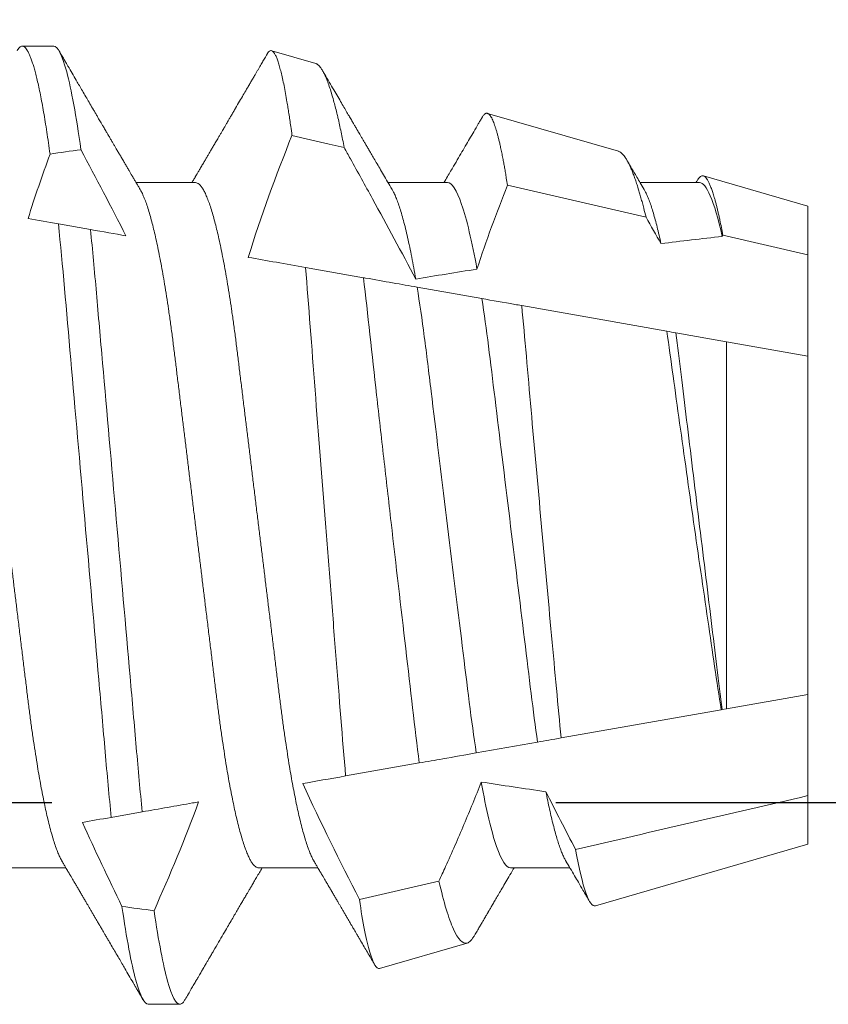
# Model space of a CAD drawing. Units: inches. Extents: x -1105 to 511, y -331 to 835.
# Drawn here: x 214 to 215, y 603 to 604 of the extents above; entities that cross this region are included whole.
import ezdxf

# ---------------------------------------------------------------- set-up
doc = ezdxf.new("R2010")
doc.units = ezdxf.units.IN
doc.header["$LTSCALE"] = 0.5
doc.header["$MEASUREMENT"] = 0
doc.linetypes.add('HIDDEN', pattern=[0.375, 0.25, -0.125])
doc.linetypes.add('SLD-Solid', pattern=[0])
doc.layers.add('CRL_EXTRUSION', color=6, linetype='Continuous')

# ---------------------------------------------------------------- blocks, each defined once
blk = doc.blocks.new('*U46')
at = {"color": 7, "linetype": 'SLD-Solid', "lineweight": 15}
for p, q in [((0.60037, 0.095), (0.59412, 0.095)), ((0.65236, 0.09156), (0.64361, 0.0941)), ((0.71242, 0.07415), (0.68644, 0.08168)), ((0.75, 0.06325), (0.72927, 0.06926)), ((0.6285, 0.06794), (0.61672, 0.06794)), ((0.6785, 0.06794), (0.66672, 0.06794)), ((0.71789, 0.06106), (0.6904, 0.06741)), ((0.7285, 0.06794), (0.71672, 0.06794)), ((0.75, 0.05362), (0.75, 0.06325)), ((0.60128, 0.05977), (0.60765, 0.05864)), ((0.75, 0.05362), (0.73313, 0.05753)), ((0.75, 0.03354), (0.75, 0.05362)), ((0.65034, 0.05112), (0.66182, 0.04909)), ((0.67246, 0.04722), (0.68532, 0.04495)), ((0.69323, 0.04355), (0.72202, 0.03848)), ((0.7238, 0.03816), (0.73384, 0.03639)), ((0.73384, -0.03639), (0.73384, 0.03639)), ((0.73384, 0.03639), (0.75, 0.03354)), ((0.75, -0.03354), (0.75, 0.03354)), ((0.75, -0.03354), (0.73384, -0.03639)), ((0.75, -0.05362), (0.75, -0.03354)), ((0.7328, -0.03658), (0.70104, -0.04218)), ((0.73299, -0.03654), (0.7328, -0.03658)), ((0.73384, -0.03639), (0.73299, -0.03654)), ((0.69638, -0.043), (0.68421, -0.04514)), ((0.6729, -0.04714), (0.65828, -0.04972)), ((0.75, -0.06325), (0.75, -0.05362)), ((0.61792, -0.05683), (0.61178, -0.05792)), ((0.70785, -0.07547), (0.75, -0.06325)), ((0.591, -0.06794), (0.60278, -0.06794)), ((0.641, -0.06794), (0.65278, -0.06794)), ((0.691, -0.06794), (0.70278, -0.06794)), ((0.66101, -0.07421), (0.6768, -0.07056)), ((0.66502, -0.08789), (0.68239, -0.08285)), ((0.61912, -0.095), (0.62537, -0.095))]:
    blk.add_line(p, q, dxfattribs=at)
at = {"color": 7, "linetype": 'SLD-Solid', "lineweight": 15, "flags": 128}
blk.add_lwpolyline([(0.65799, 0.0749), (0.655, 0.07559), (0.64764, 0.07729)], dxfattribs=at)
at = {"color": 7, "linetype": 'SLD-Solid', "lineweight": 15}
for major_axis, start_param, end_param in [((0.53877, 0), 2.24058, 2.255178), ((0.38529, 0), 2.138594, 2.176573), ((0.38529, 0), 2.297153, 2.340171), ((0.38529, 0), 3.988925, 4.032622), ((0.53877, 0), 4.06175, 4.076531)]:
    blk.add_ellipse((0.94023, 0), major_axis=major_axis, ratio=0.176327, start_param=start_param, end_param=end_param, dxfattribs=at)
for points, knots in [([(0.59308, 0.09406), (0.59315, 0.09419), (0.59332, 0.09447), (0.59359, 0.09476), (0.59386, 0.09496), (0.59412, 0.09502), (0.59437, 0.09496), (0.59463, 0.09479), (0.59489, 0.09451), (0.59516, 0.09411), (0.59543, 0.09359), (0.59571, 0.09296), (0.59598, 0.09224), (0.59625, 0.09141), (0.59653, 0.09048), (0.5968, 0.08944), (0.5971, 0.08825), (0.5974, 0.0869), (0.59772, 0.08537), (0.59804, 0.08371), (0.59836, 0.08192), (0.59868, 0.08002), (0.59899, 0.07799), (0.59931, 0.07587), (0.59952, 0.07436), (0.59963, 0.07361)], [0, 0, 0, 0, 0.035878, 0.080892, 0.125521, 0.169741, 0.211135, 0.25289, 0.294985, 0.337398, 0.380107, 0.423086, 0.463836, 0.504784, 0.545906, 0.587181, 0.628584, 0.674915, 0.721342, 0.767831, 0.814348, 0.860858, 0.907326, 0.953718, 1, 1, 1, 1]), ([(0.60037, 0.095), (0.60114, 0.095), (0.60201, 0.09335), (0.60386, 0.08643), (0.60482, 0.08115), (0.60576, 0.07448)], [0, 0, 0, 0, 0.5, 0.5, 1, 1, 1, 1]), ([(0.61751, 0.0666), (0.61738, 0.06682), (0.61714, 0.06722), (0.61681, 0.06778), (0.61654, 0.06824), (0.61633, 0.0686), (0.61617, 0.06887), (0.61605, 0.06908), (0.61594, 0.06926), (0.61582, 0.06947), (0.61569, 0.06969), (0.61554, 0.06994), (0.61532, 0.07031), (0.61502, 0.07082), (0.61466, 0.07145), (0.61426, 0.07212), (0.61386, 0.0728), (0.61346, 0.07348), (0.61307, 0.07414), (0.61272, 0.07474), (0.61239, 0.07531), (0.61208, 0.07584), (0.61174, 0.07641), (0.61139, 0.07701), (0.61105, 0.0776), (0.61073, 0.07815), (0.61046, 0.0786), (0.61025, 0.07897), (0.61008, 0.07926), (0.60992, 0.07953), (0.60974, 0.07983), (0.60952, 0.0802), (0.60926, 0.08065), (0.60895, 0.08118), (0.6086, 0.08178), (0.60813, 0.08259), (0.60756, 0.08356), (0.60688, 0.08472), (0.60623, 0.08583), (0.60561, 0.0869), (0.60494, 0.08804), (0.60421, 0.08929), (0.60358, 0.09038), (0.6031, 0.09119), (0.60276, 0.09177), (0.60237, 0.09245), (0.60191, 0.09323), (0.60159, 0.09378), (0.60142, 0.09407)], [0, 0, 0, 0, 0.023866, 0.044184, 0.060953, 0.07403, 0.08364, 0.090206, 0.096875, 0.104286, 0.112439, 0.121334, 0.130971, 0.153572, 0.177167, 0.199317, 0.226716, 0.251516, 0.274214, 0.298894, 0.316951, 0.336293, 0.356919, 0.378831, 0.401634, 0.421954, 0.438132, 0.451416, 0.461804, 0.470131, 0.480931, 0.494386, 0.510799, 0.53017, 0.552496, 0.575697, 0.618794, 0.658605, 0.701713, 0.740158, 0.775242, 0.826576, 0.876514, 0.894097, 0.915236, 0.939933, 0.968187, 1, 1, 1, 1]), ([(0.64764, 0.07729), (0.64756, 0.0779), (0.64741, 0.07896), (0.64721, 0.08039), (0.64702, 0.08164), (0.64683, 0.08282), (0.64661, 0.08418), (0.64635, 0.08566), (0.64606, 0.0872), (0.64577, 0.0886), (0.64547, 0.08986), (0.64518, 0.09096), (0.64489, 0.09191), (0.64466, 0.09257), (0.64447, 0.09301), (0.64428, 0.09338), (0.64406, 0.09375), (0.6438, 0.09403), (0.64354, 0.09414), (0.64328, 0.0941), (0.64301, 0.09387), (0.64282, 0.09364), (0.64271, 0.09344), (0.6427, 0.09342)], [0, 0, 0, 0, 0.047129, 0.082558, 0.118011, 0.153536, 0.189085, 0.245651, 0.302314, 0.359431, 0.416649, 0.474277, 0.532528, 0.591102, 0.620444, 0.649786, 0.706325, 0.762961, 0.820043, 0.877223, 0.934801, 0.992983, 1, 1, 1, 1]), ([(0.6427, 0.09342), (0.64263, 0.0933), (0.64239, 0.09289), (0.64201, 0.09224), (0.64158, 0.0915), (0.64122, 0.09088), (0.6409, 0.09034), (0.64061, 0.08984), (0.64028, 0.08927), (0.63991, 0.08864), (0.63949, 0.08793), (0.63907, 0.0872), (0.63856, 0.08633), (0.63796, 0.0853), (0.63723, 0.08405), (0.63659, 0.08295), (0.63605, 0.08203), (0.63566, 0.08137), (0.6353, 0.08076), (0.635, 0.08025), (0.63477, 0.07984), (0.63459, 0.07954), (0.63444, 0.07928), (0.63427, 0.079), (0.63407, 0.07866), (0.63383, 0.07824), (0.63354, 0.07776), (0.63323, 0.07722), (0.63285, 0.07657), (0.63243, 0.07586), (0.632, 0.07511), (0.6316, 0.07444), (0.63124, 0.07382), (0.63089, 0.07323), (0.63054, 0.07262), (0.63015, 0.07196), (0.62973, 0.07125), (0.62933, 0.07058), (0.62898, 0.06998), (0.6287, 0.0695), (0.6285, 0.06915), (0.62833, 0.06887), (0.62817, 0.0686), (0.62798, 0.06828), (0.62785, 0.06805), (0.62778, 0.06794)], [0, 0, 0, 0, 0.013768, 0.047966, 0.07703, 0.10096, 0.120718, 0.14025, 0.159983, 0.187444, 0.215286, 0.243508, 0.27305, 0.316815, 0.365605, 0.419417, 0.446525, 0.473895, 0.497817, 0.517864, 0.534036, 0.545321, 0.553973, 0.564502, 0.577933, 0.594265, 0.613497, 0.635496, 0.657471, 0.689688, 0.719078, 0.745644, 0.769409, 0.79122, 0.81513, 0.84114, 0.869246, 0.898843, 0.920849, 0.939573, 0.955019, 0.962142, 0.97256, 0.986809, 1, 1, 1, 1]), ([(0.65236, 0.09156), (0.65239, 0.09155), (0.65248, 0.09152), (0.65267, 0.09142), (0.65293, 0.09122), (0.6532, 0.09092), (0.65349, 0.09052), (0.65382, 0.08997), (0.65422, 0.08916), (0.65463, 0.08818), (0.65504, 0.08704), (0.65546, 0.08573), (0.65585, 0.08437), (0.65622, 0.08302), (0.65651, 0.08185), (0.65679, 0.08065), (0.65707, 0.07942), (0.65738, 0.07799), (0.65769, 0.07649), (0.65789, 0.07543), (0.65799, 0.0749)], [0, 0, 0, 0, 0.01785, 0.055176, 0.111618, 0.168123, 0.205882, 0.277735, 0.349717, 0.422301, 0.495018, 0.568693, 0.642506, 0.698322, 0.754198, 0.791537, 0.843555, 0.895622, 0.947786, 1, 1, 1, 1]), ([(0.66751, 0.0666), (0.66721, 0.0671), (0.66664, 0.06807), (0.66582, 0.06946), (0.66507, 0.07074), (0.66439, 0.0719), (0.66378, 0.07294), (0.66325, 0.07384), (0.66281, 0.0746), (0.66242, 0.07526), (0.66205, 0.07588), (0.66171, 0.07647), (0.66139, 0.07702), (0.6611, 0.0775), (0.66088, 0.07788), (0.66073, 0.07813), (0.66063, 0.07832), (0.6605, 0.07853), (0.66034, 0.0788), (0.66011, 0.0792), (0.6598, 0.07973), (0.6594, 0.08041), (0.65893, 0.08122), (0.65838, 0.08215), (0.65777, 0.0832), (0.65708, 0.08439), (0.65631, 0.08569), (0.65547, 0.08713), (0.65459, 0.08864), (0.65399, 0.08967), (0.65369, 0.09018)], [0, 0, 0, 0, 0.064025, 0.123133, 0.177317, 0.226568, 0.270881, 0.31025, 0.340151, 0.368029, 0.39441, 0.419293, 0.442678, 0.464206, 0.481214, 0.490104, 0.496687, 0.504979, 0.516657, 0.531721, 0.555313, 0.584199, 0.61838, 0.657858, 0.702638, 0.752722, 0.808113, 0.868816, 0.934835, 1, 1, 1, 1]), ([(0.68538, 0.08089), (0.68537, 0.08087), (0.68523, 0.08063), (0.68497, 0.0802), (0.68443, 0.07927), (0.68374, 0.07808), (0.68287, 0.07661), (0.68201, 0.07515), (0.68111, 0.07361), (0.68034, 0.07228), (0.67967, 0.07115), (0.6791, 0.07018), (0.67846, 0.0691), (0.67802, 0.06834), (0.67778, 0.06794)], [0, 0, 0, 0, 0.005077, 0.053632, 0.101054, 0.220291, 0.3282, 0.441616, 0.559865, 0.683849, 0.748846, 0.823298, 0.907196, 1, 1, 1, 1]), ([(0.6904, 0.06741), (0.69032, 0.0679), (0.69019, 0.06875), (0.69, 0.0699), (0.68982, 0.0709), (0.68965, 0.07185), (0.68946, 0.07286), (0.68926, 0.07389), (0.68905, 0.07488), (0.68885, 0.07575), (0.68867, 0.07653), (0.68849, 0.07725), (0.6883, 0.07792), (0.68812, 0.07854), (0.68794, 0.07911), (0.68776, 0.07962), (0.68757, 0.08011), (0.68737, 0.08057), (0.68716, 0.08096), (0.68696, 0.08127), (0.68677, 0.08148), (0.6866, 0.08162), (0.68643, 0.08169), (0.68627, 0.08171), (0.68611, 0.08167), (0.68594, 0.08158), (0.68577, 0.08144), (0.6856, 0.08123), (0.68547, 0.08105), (0.6854, 0.08091), (0.68538, 0.08089)], [0, 0, 0, 0, 0.043035, 0.075386, 0.107737, 0.140163, 0.172589, 0.214249, 0.25595, 0.290952, 0.325954, 0.361052, 0.39615, 0.431761, 0.467372, 0.503084, 0.538796, 0.581967, 0.625183, 0.666816, 0.708489, 0.743463, 0.778438, 0.813507, 0.848576, 0.88414, 0.919704, 0.955363, 0.991023, 1, 1, 1, 1]), ([(0.67219, 0.0488), (0.66938, 0.05414), (0.66651, 0.05945), (0.66361, 0.06474), (0.66216, 0.06739), (0.6607, 0.07003), (0.65923, 0.07267), (0.65882, 0.07341), (0.65841, 0.07416), (0.65799, 0.0749)], [0, 0, 0, 0, 0.0004614573, 0.0004614573, 0.0004614573, 0.0006922209, 0.0006922209, 0.0006922209, 0.000757384, 0.000757384, 0.000757384, 0.000757384]), ([(0.71241, 0.07414), (0.71245, 0.07413), (0.7126, 0.0741), (0.71287, 0.07393), (0.71321, 0.07364), (0.71353, 0.07327), (0.71383, 0.07284), (0.71414, 0.07234), (0.71445, 0.07176), (0.71475, 0.07113), (0.71505, 0.07044), (0.71537, 0.06965), (0.71569, 0.06876), (0.71602, 0.0678), (0.71633, 0.06682), (0.71662, 0.06586), (0.71689, 0.06492), (0.71716, 0.06393), (0.7175, 0.06267), (0.71774, 0.06168), (0.71789, 0.06106)], [0, 0, 0, 0, 0.023712, 0.092584, 0.161456, 0.219165, 0.276874, 0.334838, 0.392802, 0.446388, 0.500024, 0.558084, 0.616143, 0.674461, 0.732778, 0.779776, 0.826774, 0.873908, 0.921041, 1, 1, 1, 1]), ([(0.71751, 0.0666), (0.71725, 0.06703), (0.71677, 0.06784), (0.7161, 0.06899), (0.7155, 0.07), (0.71499, 0.07087), (0.71458, 0.07157), (0.71429, 0.07207), (0.71413, 0.07234), (0.71407, 0.07244)], [0, 0, 0, 0, 0.221078, 0.418081, 0.590979, 0.739743, 0.86435, 0.949722, 1, 1, 1, 1]), ([(0.73313, 0.05753), (0.73304, 0.05804), (0.73284, 0.05907), (0.73259, 0.06032), (0.73237, 0.06132), (0.73219, 0.06211), (0.73201, 0.06287), (0.73182, 0.06361), (0.73163, 0.06433), (0.7314, 0.06514), (0.73114, 0.06598), (0.73085, 0.06681), (0.73057, 0.06752), (0.73029, 0.06812), (0.73001, 0.06859), (0.72974, 0.06895), (0.72947, 0.06919), (0.72921, 0.0693), (0.72895, 0.06928), (0.72868, 0.06916), (0.72841, 0.06891), (0.72819, 0.06863), (0.72805, 0.06838), (0.72801, 0.06831)], [0, 0, 0, 0, 0.053548, 0.107185, 0.140244, 0.173303, 0.206447, 0.239591, 0.276556, 0.313551, 0.368083, 0.42271, 0.477773, 0.532837, 0.588295, 0.643754, 0.699667, 0.755684, 0.810138, 0.864682, 0.919635, 0.974589, 1, 1, 1, 1]), ([(0.5785, 0.06794), (0.57861, 0.06792), (0.57885, 0.06789), (0.57921, 0.06765), (0.57958, 0.06726), (0.57996, 0.06671), (0.58035, 0.06599), (0.58074, 0.06512), (0.58114, 0.06409), (0.58154, 0.0629), (0.58194, 0.0616), (0.58232, 0.06021), (0.58269, 0.05876), (0.58306, 0.0572), (0.58342, 0.05552), (0.58379, 0.05374), (0.58415, 0.05186), (0.58451, 0.04989), (0.58488, 0.04774), (0.58525, 0.0454), (0.58564, 0.04288), (0.58601, 0.04027), (0.58638, 0.03759), (0.58672, 0.03487), (0.58706, 0.0321), (0.58741, 0.02926), (0.58777, 0.02632), (0.58813, 0.02341), (0.58848, 0.02053), (0.58883, 0.01771), (0.58918, 0.01484), (0.58954, 0.01192), (0.5899, 0.00897), (0.59026, 0.006), (0.59063, 0.003), (0.59099, 0.00005), (0.59135, -0.00285), (0.5917, -0.0057), (0.59205, -0.00853), (0.59239, -0.01134), (0.59273, -0.01412), (0.59309, -0.01702), (0.59346, -0.02003), (0.59384, -0.02314), (0.59421, -0.02617), (0.59457, -0.02913), (0.59493, -0.03201), (0.59527, -0.03483), (0.59562, -0.03757), (0.59598, -0.04025), (0.59636, -0.04286), (0.59675, -0.0454), (0.59712, -0.04771), (0.59747, -0.04979), (0.59781, -0.05167), (0.59816, -0.05347), (0.5985, -0.05517), (0.59885, -0.05679), (0.59922, -0.0584), (0.59961, -0.05997), (0.60003, -0.06148), (0.60043, -0.06283), (0.60082, -0.06399), (0.6012, -0.06496), (0.60155, -0.06576), (0.60181, -0.0663), (0.60196, -0.06653), (0.60199, -0.06659)], [0, 0, 0, 0, 0.016065, 0.03232, 0.048752, 0.065341, 0.082071, 0.09862, 0.115267, 0.131992, 0.148774, 0.16379, 0.17882, 0.193849, 0.208862, 0.223844, 0.23878, 0.253656, 0.268457, 0.285227, 0.301863, 0.318346, 0.334659, 0.350785, 0.36652, 0.382423, 0.398501, 0.414738, 0.429356, 0.444075, 0.458881, 0.473761, 0.4887, 0.503685, 0.518699, 0.533729, 0.548012, 0.562282, 0.576526, 0.590731, 0.604886, 0.618977, 0.635486, 0.651872, 0.668117, 0.684204, 0.700439, 0.716497, 0.732656, 0.749004, 0.765522, 0.782193, 0.799, 0.813064, 0.827196, 0.841384, 0.855615, 0.869877, 0.884156, 0.900991, 0.917811, 0.934595, 0.951323, 0.966195, 0.980991, 0.995698, 1, 1, 1, 1]), ([(0.61751, 0.06659), (0.61762, 0.06639), (0.61786, 0.06596), (0.61824, 0.06511), (0.61864, 0.06409), (0.61904, 0.0629), (0.61944, 0.0616), (0.61982, 0.06021), (0.62019, 0.05876), (0.62056, 0.0572), (0.62092, 0.05552), (0.62129, 0.05374), (0.62165, 0.05186), (0.62201, 0.04989), (0.62238, 0.04774), (0.62275, 0.0454), (0.62314, 0.04288), (0.62351, 0.04027), (0.62388, 0.03759), (0.62422, 0.03487), (0.62456, 0.0321), (0.62491, 0.02926), (0.62527, 0.02632), (0.62563, 0.02341), (0.62598, 0.02053), (0.62633, 0.01771), (0.62668, 0.01484), (0.62704, 0.01192), (0.6274, 0.00897), (0.62776, 0.006), (0.62813, 0.003), (0.62849, 0.00005), (0.62885, -0.00285), (0.6292, -0.0057), (0.62955, -0.00853), (0.62989, -0.01134), (0.63023, -0.01412), (0.63059, -0.01702), (0.63096, -0.02003), (0.63134, -0.02314), (0.63171, -0.02617), (0.63207, -0.02913), (0.63243, -0.03201), (0.63277, -0.03483), (0.63312, -0.03757), (0.63348, -0.04025), (0.63386, -0.04286), (0.63425, -0.0454), (0.63462, -0.04771), (0.63497, -0.04979), (0.63531, -0.05167), (0.63566, -0.05347), (0.636, -0.05517), (0.63635, -0.05679), (0.63672, -0.0584), (0.63711, -0.05997), (0.63753, -0.06148), (0.63793, -0.06283), (0.63832, -0.06399), (0.6387, -0.06496), (0.63905, -0.06577), (0.63939, -0.06644), (0.63973, -0.067), (0.64006, -0.06742), (0.64038, -0.06772), (0.6407, -0.0679), (0.6409, -0.06793), (0.641, -0.06794)], [0, 0, 0, 0, 0.014617, 0.031166, 0.047812, 0.064537, 0.081319, 0.096334, 0.111364, 0.126393, 0.141406, 0.156388, 0.171324, 0.1862, 0.201002, 0.217772, 0.234407, 0.25089, 0.267203, 0.283329, 0.299063, 0.314967, 0.331044, 0.347281, 0.361899, 0.376618, 0.391424, 0.406304, 0.421244, 0.436228, 0.451242, 0.466272, 0.480555, 0.494825, 0.509069, 0.523274, 0.537429, 0.55152, 0.568029, 0.584415, 0.600659, 0.616746, 0.632981, 0.649039, 0.665198, 0.681545, 0.698064, 0.714735, 0.731542, 0.745606, 0.759738, 0.773925, 0.788156, 0.802418, 0.816697, 0.833532, 0.850352, 0.867136, 0.883864, 0.898736, 0.913532, 0.928239, 0.942844, 0.957334, 0.971698, 0.985923, 1, 1, 1, 1]), ([(0.6285, 0.06794), (0.62861, 0.06792), (0.62885, 0.06789), (0.62921, 0.06765), (0.62958, 0.06726), (0.62996, 0.06671), (0.63035, 0.06599), (0.63074, 0.06512), (0.63114, 0.06409), (0.63154, 0.0629), (0.63194, 0.0616), (0.63232, 0.06021), (0.63269, 0.05876), (0.63306, 0.0572), (0.63342, 0.05552), (0.63379, 0.05374), (0.63415, 0.05186), (0.63451, 0.04989), (0.63488, 0.04774), (0.63525, 0.0454), (0.63564, 0.04288), (0.63601, 0.04027), (0.63638, 0.03759), (0.63672, 0.03487), (0.63706, 0.0321), (0.63741, 0.02926), (0.63777, 0.02632), (0.63813, 0.02341), (0.63848, 0.02053), (0.63883, 0.01771), (0.63918, 0.01484), (0.63954, 0.01192), (0.6399, 0.00897), (0.64026, 0.006), (0.64063, 0.003), (0.64099, 0.00005), (0.64135, -0.00285), (0.6417, -0.0057), (0.64205, -0.00853), (0.64239, -0.01134), (0.64273, -0.01412), (0.64309, -0.01702), (0.64346, -0.02003), (0.64384, -0.02314), (0.64421, -0.02617), (0.64457, -0.02913), (0.64493, -0.03201), (0.64527, -0.03483), (0.64562, -0.03757), (0.64598, -0.04025), (0.64636, -0.04286), (0.64675, -0.0454), (0.64712, -0.04771), (0.64747, -0.04979), (0.64781, -0.05167), (0.64816, -0.05347), (0.6485, -0.05517), (0.64885, -0.05679), (0.64922, -0.0584), (0.64961, -0.05997), (0.65003, -0.06148), (0.65043, -0.06283), (0.65082, -0.06399), (0.6512, -0.06496), (0.65155, -0.06576), (0.65181, -0.0663), (0.65196, -0.06653), (0.65199, -0.06659)], [0, 0, 0, 0, 0.016065, 0.03232, 0.048752, 0.065341, 0.082071, 0.09862, 0.115267, 0.131992, 0.148774, 0.16379, 0.17882, 0.193849, 0.208862, 0.223844, 0.23878, 0.253656, 0.268457, 0.285227, 0.301863, 0.318346, 0.334659, 0.350785, 0.36652, 0.382423, 0.398501, 0.414738, 0.429356, 0.444075, 0.458881, 0.473761, 0.4887, 0.503685, 0.518699, 0.533729, 0.548012, 0.562282, 0.576526, 0.590731, 0.604886, 0.618977, 0.635486, 0.651872, 0.668117, 0.684204, 0.700439, 0.716497, 0.732656, 0.749004, 0.765522, 0.782193, 0.799, 0.813064, 0.827196, 0.841384, 0.855615, 0.869877, 0.884156, 0.900991, 0.917811, 0.934595, 0.951323, 0.966195, 0.980991, 0.995698, 1, 1, 1, 1]), ([(0.66751, 0.06659), (0.6676, 0.06642), (0.66782, 0.06604), (0.66818, 0.06526), (0.66857, 0.06429), (0.66896, 0.06316), (0.66936, 0.06187), (0.66976, 0.06043), (0.67017, 0.05883), (0.67058, 0.05708), (0.67099, 0.0552), (0.6714, 0.05319), (0.6718, 0.05107), (0.67206, 0.04956), (0.67219, 0.0488)], [0, 0, 0, 0, 0.064109, 0.14711, 0.230602, 0.314494, 0.398687, 0.484807, 0.571033, 0.657256, 0.74337, 0.829268, 0.914846, 1, 1, 1, 1]), ([(0.6785, 0.06794), (0.67933, 0.06794), (0.68029, 0.06655), (0.6823, 0.06072), (0.68335, 0.05629), (0.68434, 0.05079)], [0, 0, 0, 0, 0.5, 0.5, 1, 1, 1, 1]), ([(0.71751, 0.06659), (0.71761, 0.06641), (0.71784, 0.06601), (0.7182, 0.06521), (0.71859, 0.06423), (0.71897, 0.06312), (0.71934, 0.06192), (0.71972, 0.0606), (0.7201, 0.05914), (0.72047, 0.05757), (0.72073, 0.05642), (0.72085, 0.05585)], [0, 0, 0, 0, 0.094076, 0.213403, 0.333448, 0.443999, 0.554921, 0.666099, 0.777417, 0.888756, 1, 1, 1, 1]), ([(0.728, 0.06831), (0.72798, 0.06827), (0.7279, 0.06815), (0.72783, 0.06802), (0.72778, 0.06794)], [0, 0, 0, 0, 0.320574, 1, 1, 1, 1]), ([(0.7285, 0.06794), (0.72915, 0.06794), (0.72988, 0.06709), (0.73142, 0.06353), (0.73223, 0.06081), (0.73303, 0.05728)], [0, 0, 0, 0, 0.5, 0.5, 1, 1, 1, 1]), ([(0.60128, 0.05977), (0.60214, 0.05158), (0.60287, 0.04276), (0.60461, 0.02295), (0.60556, 0.01211), (0.60747, -0.00967), (0.60843, -0.02058), (0.60975, -0.03564), (0.61017, -0.04044), (0.61096, -0.04946), (0.61135, -0.05376), (0.61178, -0.05792)], [0, 0, 0, 0, 0.25, 0.25, 0.5, 0.5, 0.75, 0.75, 0.875, 0.875, 1, 1, 1, 1]), ([(0.60765, 0.05864), (0.60807, 0.05461), (0.60845, 0.05041), (0.60922, 0.04167), (0.60963, 0.03702), (0.61091, 0.02244), (0.61184, 0.01184), (0.61371, -0.00946), (0.61464, -0.02013), (0.61594, -0.03491), (0.61635, -0.03963), (0.61713, -0.04853), (0.61751, -0.05274), (0.61792, -0.05683)], [0, 0, 0, 0, 0.125, 0.125, 0.25, 0.25, 0.5, 0.5, 0.75, 0.75, 0.875, 0.875, 1, 1, 1, 1]), ([(0.65828, -0.04972), (0.65764, -0.04237), (0.65703, -0.03433), (0.65602, -0.02161), (0.65567, -0.01722), (0.65498, -0.00844), (0.65463, -0.00403), (0.65358, 0.00928), (0.65288, 0.01828), (0.65156, 0.03534), (0.65095, 0.04364), (0.65034, 0.05112)], [0, 0, 0, 0, 0.25, 0.25, 0.375, 0.375, 0.5, 0.5, 0.75, 0.75, 1, 1, 1, 1]), ([(0.66182, 0.04909), (0.66268, 0.0419), (0.66352, 0.03394), (0.6649, 0.02169), (0.66537, 0.01754), (0.66633, 0.00911), (0.66682, 0.0048), (0.66828, -0.00793), (0.66926, -0.01634), (0.67116, -0.03257), (0.67201, -0.04014), (0.6729, -0.04714)], [0, 0, 0, 0, 0.25, 0.25, 0.375, 0.375, 0.5, 0.5, 0.75, 0.75, 1, 1, 1, 1]), ([(0.66182, 0.04909), (0.66196, 0.04907), (0.66211, 0.04904), (0.66225, 0.04902), (0.66409, 0.04869), (0.66589, 0.04837), (0.6676, 0.04807), (0.66932, 0.04777), (0.67096, 0.04748), (0.67246, 0.04722)], [0.000196306, 0.000196306, 0.000196306, 0.000196306, 0.000221866, 0.000221866, 0.000221866, 0.0005567901, 0.0005567901, 0.0005567901, 0.0008922773, 0.0008922773, 0.0008922773, 0.0008922773]), ([(0.67246, 0.04722), (0.67296, 0.04414), (0.67345, 0.04083), (0.67435, 0.03393), (0.67478, 0.03036), (0.67619, 0.0188), (0.67725, 0.01016), (0.67939, -0.00727), (0.68046, -0.01602), (0.6824, -0.03182), (0.68322, -0.0388), (0.68421, -0.04514)], [0, 0, 0, 0, 0.125, 0.125, 0.25, 0.25, 0.5, 0.5, 0.75, 0.75, 1, 1, 1, 1]), ([(0.68532, 0.04495), (0.68625, 0.03895), (0.68702, 0.03241), (0.68883, 0.01768), (0.68983, 0.00953), (0.69185, -0.00689), (0.69286, -0.01513), (0.6947, -0.03017), (0.69547, -0.03685), (0.69638, -0.043)], [0, 0, 0, 0, 0.25, 0.25, 0.5, 0.5, 0.75, 0.75, 1, 1, 1, 1]), ([(0.68532, 0.04495), (0.68745, 0.04457), (0.68962, 0.04419), (0.69183, 0.0438), (0.6923, 0.04372), (0.69276, 0.04364), (0.69323, 0.04355)], [0, 0, 0, 0, 0.0003723565, 0.0003723565, 0.0003723565, 0.0004506036, 0.0004506036, 0.0004506036, 0.0004506036]), ([(0.70104, -0.04218), (0.70042, -0.0359), (0.69981, -0.02908), (0.69848, -0.01467), (0.69779, -0.00713), (0.69642, 0.00793), (0.69573, 0.01558), (0.69444, 0.03008), (0.69383, 0.03715), (0.69323, 0.04355)], [0, 0, 0, 0, 0.25, 0.25, 0.5, 0.5, 0.75, 0.75, 1, 1, 1, 1]), ([(0.72202, 0.03848), (0.72285, 0.03276), (0.72366, 0.02668), (0.72546, 0.01383), (0.72639, 0.00722), (0.72828, -0.00595), (0.72924, -0.01257), (0.73107, -0.02507), (0.73194, -0.03112), (0.7328, -0.03658)], [0, 0, 0, 0, 0.25, 0.25, 0.5, 0.5, 0.75, 0.75, 1, 1, 1, 1]), ([(0.7238, 0.03816), (0.72415, 0.0355), (0.72448, 0.03278), (0.72519, 0.02701), (0.72556, 0.02398), (0.72672, 0.01454), (0.72754, 0.0078), (0.72921, -0.00575), (0.73004, -0.01254), (0.73121, -0.0221), (0.73159, -0.02519), (0.73231, -0.03108), (0.73264, -0.03385), (0.73299, -0.03654)], [0, 0, 0, 0, 0.125, 0.125, 0.25, 0.25, 0.5, 0.5, 0.75, 0.75, 0.875, 0.875, 1, 1, 1, 1]), ([(0.68421, -0.04514), (0.68201, -0.04553), (0.67979, -0.04592), (0.67756, -0.04632), (0.67602, -0.04659), (0.67446, -0.04686), (0.6729, -0.04714)], [0, 0, 0, 0, 0.0003549642, 0.0003549642, 0.0003549642, 0.0006009993, 0.0006009993, 0.0006009993, 0.0006009993]), ([(0.6768, -0.07056), (0.67724, -0.0696), (0.67767, -0.06865), (0.67811, -0.06769), (0.67936, -0.06493), (0.68058, -0.06215), (0.68176, -0.05936), (0.68294, -0.05656), (0.68409, -0.05375), (0.68518, -0.05092)], [0.0001415629, 0.0001415629, 0.0001415629, 0.0001415629, 0.0002218677, 0.0002218677, 0.0002218677, 0.0004534993, 0.0004534993, 0.0004534993, 0.0006853119, 0.0006853119, 0.0006853119, 0.0006853119]), ([(0.68518, -0.05092), (0.68617, -0.05638), (0.68722, -0.06078), (0.68922, -0.06656), (0.69017, -0.06794), (0.691, -0.06794)], [0, 0, 0, 0, 0.5, 0.5, 1, 1, 1, 1]), ([(0.69804, -0.05284), (0.69816, -0.05344), (0.69839, -0.05465), (0.69875, -0.05635), (0.69911, -0.05794), (0.69948, -0.05943), (0.69984, -0.0608), (0.70019, -0.06204), (0.70054, -0.06316), (0.70089, -0.06417), (0.70124, -0.06506), (0.70158, -0.06583), (0.70183, -0.06634), (0.70197, -0.06655), (0.70199, -0.06659)], [0, 0, 0, 0, 0.089848, 0.179923, 0.270138, 0.360406, 0.450639, 0.539143, 0.627447, 0.71547, 0.803133, 0.892133, 0.980598, 1, 1, 1, 1]), ([(0.62911, -0.05486), (0.62871, -0.05493), (0.62831, -0.055), (0.62791, -0.05507), (0.62627, -0.05536), (0.62462, -0.05565), (0.62295, -0.05595), (0.62129, -0.05624), (0.61961, -0.05654), (0.61792, -0.05683)], [0.0003769545, 0.0003769545, 0.0003769545, 0.0003769545, 0.0004437695, 0.0004437695, 0.0004437695, 0.000716529, 0.000716529, 0.000716529, 0.0009893096, 0.0009893096, 0.0009893096, 0.0009893096]), ([(0.70785, -0.07547), (0.70725, -0.07565), (0.70661, -0.07477), (0.70528, -0.07099), (0.70459, -0.06808), (0.70391, -0.06429)], [0, 0, 0, 0, 0.5, 0.5, 1, 1, 1, 1]), ([(0.60199, -0.0666), (0.60212, -0.06682), (0.60236, -0.06722), (0.60269, -0.06778), (0.60296, -0.06824), (0.60317, -0.0686), (0.60333, -0.06887), (0.60345, -0.06908), (0.60356, -0.06926), (0.60368, -0.06947), (0.60381, -0.06969), (0.60396, -0.06994), (0.60418, -0.07031), (0.60448, -0.07082), (0.60484, -0.07145), (0.60524, -0.07212), (0.60564, -0.0728), (0.60604, -0.07348), (0.60643, -0.07414), (0.60678, -0.07474), (0.60711, -0.07531), (0.60742, -0.07584), (0.60776, -0.07641), (0.60811, -0.07701), (0.60845, -0.0776), (0.60877, -0.07815), (0.60904, -0.0786), (0.60925, -0.07897), (0.60942, -0.07926), (0.60958, -0.07953), (0.60976, -0.07983), (0.60998, -0.0802), (0.61024, -0.08065), (0.61055, -0.08118), (0.6109, -0.08178), (0.61137, -0.08259), (0.61194, -0.08356), (0.61262, -0.08472), (0.61327, -0.08583), (0.61389, -0.0869), (0.61456, -0.08804), (0.61529, -0.08929), (0.61592, -0.09038), (0.6164, -0.09119), (0.61674, -0.09177), (0.61713, -0.09245), (0.61759, -0.09323), (0.61791, -0.09378), (0.61808, -0.09407)], [0, 0, 0, 0, 0.023866, 0.044184, 0.060953, 0.07403, 0.08364, 0.090206, 0.096875, 0.104286, 0.112439, 0.121334, 0.130971, 0.153572, 0.177167, 0.199317, 0.226716, 0.251516, 0.274214, 0.298894, 0.316951, 0.336293, 0.356919, 0.378831, 0.401634, 0.421954, 0.438132, 0.451416, 0.461804, 0.470131, 0.480931, 0.494386, 0.510799, 0.53017, 0.552496, 0.575697, 0.618794, 0.658605, 0.701713, 0.740158, 0.775242, 0.826576, 0.876514, 0.894097, 0.915236, 0.939933, 0.968187, 1, 1, 1, 1]), ([(0.62642, -0.09407), (0.62664, -0.0937), (0.62705, -0.09299), (0.62764, -0.09199), (0.62815, -0.0911), (0.6286, -0.09034), (0.62897, -0.0897), (0.62928, -0.08917), (0.62952, -0.08876), (0.62969, -0.08847), (0.62982, -0.08825), (0.62993, -0.08806), (0.63005, -0.08785), (0.63021, -0.08757), (0.6304, -0.08725), (0.63064, -0.08684), (0.63093, -0.08635), (0.63127, -0.08576), (0.63166, -0.0851), (0.63227, -0.08406), (0.63305, -0.08271), (0.63398, -0.08113), (0.6348, -0.07972), (0.63553, -0.07848), (0.63617, -0.07738), (0.63676, -0.07639), (0.6373, -0.07547), (0.63771, -0.07477), (0.63801, -0.07425), (0.63822, -0.0739), (0.63843, -0.07353), (0.63866, -0.07314), (0.63894, -0.07267), (0.63927, -0.07211), (0.63966, -0.07144), (0.64011, -0.07068), (0.64062, -0.0698), (0.64117, -0.06888), (0.64154, -0.06824), (0.64172, -0.06794)], [0, 0, 0, 0, 0.042879, 0.081193, 0.114947, 0.14414, 0.168777, 0.188857, 0.204382, 0.215353, 0.222793, 0.229031, 0.237328, 0.247685, 0.260102, 0.274576, 0.294278, 0.316838, 0.342255, 0.370385, 0.43605, 0.496555, 0.551905, 0.597753, 0.639368, 0.677496, 0.712506, 0.744708, 0.758117, 0.771718, 0.785511, 0.799781, 0.817315, 0.838825, 0.864308, 0.893762, 0.927182, 0.964565, 1, 1, 1, 1]), ([(0.65199, -0.0666), (0.65212, -0.06682), (0.65236, -0.06722), (0.65269, -0.06778), (0.65296, -0.06824), (0.65317, -0.0686), (0.65333, -0.06887), (0.65345, -0.06908), (0.65356, -0.06926), (0.65368, -0.06947), (0.65381, -0.06969), (0.65396, -0.06994), (0.65418, -0.07031), (0.65448, -0.07082), (0.65484, -0.07145), (0.65524, -0.07212), (0.65564, -0.0728), (0.65604, -0.07348), (0.65643, -0.07414), (0.65678, -0.07474), (0.65711, -0.07531), (0.65742, -0.07584), (0.65776, -0.07641), (0.65811, -0.07701), (0.65845, -0.0776), (0.65877, -0.07815), (0.65904, -0.0786), (0.65925, -0.07897), (0.65942, -0.07926), (0.65958, -0.07953), (0.65976, -0.07983), (0.65998, -0.0802), (0.66024, -0.08065), (0.66055, -0.08118), (0.6609, -0.08178), (0.66137, -0.08259), (0.66194, -0.08356), (0.66262, -0.08472), (0.66327, -0.08583), (0.66375, -0.08665), (0.664, -0.08707), (0.66404, -0.08715)], [0, 0, 0, 0, 0.031896, 0.059051, 0.081462, 0.09894, 0.111783, 0.120559, 0.129472, 0.139376, 0.150272, 0.16216, 0.17504, 0.205245, 0.23678, 0.266383, 0.303, 0.336146, 0.366482, 0.399465, 0.423599, 0.449448, 0.477015, 0.5063, 0.536775, 0.563932, 0.585554, 0.603308, 0.617192, 0.628319, 0.642753, 0.660737, 0.682672, 0.708561, 0.738399, 0.769407, 0.827004, 0.880212, 0.937825, 0.989205, 1, 1, 1, 1]), ([(0.68386, -0.08134), (0.68394, -0.08119), (0.6842, -0.08076), (0.6846, -0.08007), (0.68504, -0.07931), (0.68543, -0.07866), (0.68575, -0.0781), (0.68601, -0.07766), (0.6862, -0.07733), (0.68634, -0.07709), (0.68645, -0.07691), (0.68654, -0.07675), (0.68665, -0.07658), (0.68683, -0.07627), (0.68711, -0.07579), (0.68751, -0.07511), (0.68799, -0.07429), (0.68855, -0.07333), (0.68919, -0.07224), (0.68991, -0.07102), (0.6907, -0.06966), (0.69132, -0.06862), (0.69166, -0.06803), (0.69172, -0.06794)], [0, 0, 0, 0, 0.032952, 0.097359, 0.15399, 0.202849, 0.243939, 0.277265, 0.301365, 0.318705, 0.330048, 0.341624, 0.354804, 0.369588, 0.410782, 0.460884, 0.522469, 0.593966, 0.67537, 0.76667, 0.867852, 0.978899, 1, 1, 1, 1]), ([(0.70199, -0.0666), (0.70257, -0.06757), (0.70339, -0.06897), (0.70452, -0.07089), (0.70551, -0.07259), (0.70626, -0.07386), (0.7067, -0.07461)], [0, 0, 0, 0, 0.365106, 0.524166, 0.718702, 1, 1, 1, 1]), ([(0.6768, -0.07056), (0.67776, -0.0748), (0.67872, -0.07797), (0.68062, -0.08217), (0.68153, -0.0831), (0.68239, -0.08285)], [0, 0, 0, 0, 0.5, 0.5, 1, 1, 1, 1]), ([(0.6139, -0.07559), (0.61481, -0.08192), (0.61575, -0.08691), (0.61754, -0.09345), (0.61838, -0.095), (0.61912, -0.095)], [0, 0, 0, 0, 0.5, 0.5, 1, 1, 1, 1]), ([(0.66502, -0.08789), (0.66441, -0.08807), (0.66376, -0.08698), (0.6624, -0.08234), (0.6617, -0.07881), (0.66101, -0.07421)], [0, 0, 0, 0, 0.5, 0.5, 1, 1, 1, 1]), ([(0.62027, -0.07643), (0.62117, -0.08251), (0.62208, -0.08727), (0.62382, -0.09352), (0.62465, -0.095), (0.62537, -0.095)], [0, 0, 0, 0, 0.5, 0.5, 1, 1, 1, 1]), ([(0.68239, -0.08285), (0.68251, -0.08281), (0.68274, -0.08271), (0.68311, -0.08238), (0.68348, -0.08195), (0.68373, -0.08154), (0.68385, -0.08134)], [0, 0, 0, 0, 0.252668, 0.505773, 0.760801, 1, 1, 1, 1]), ([(0.62537, -0.095), (0.62547, -0.09499), (0.62566, -0.09496), (0.62596, -0.09472), (0.62621, -0.09443), (0.62637, -0.09415), (0.62642, -0.09405)], [0, 0, 0, 0, 0.28143, 0.565661, 0.852503, 1, 1, 1, 1])]:
    blk.add_open_spline(points, degree=3, knots=knots, dxfattribs=at)
for points in [[(0.64764, 0.07729), (0.64444, 0.06935), (0.64148, 0.06131), (0.63897, 0.05312)], [(0.61468, 0.0574), (0.61176, 0.06313), (0.60878, 0.06881), (0.60576, 0.07448)], [(0.59963, 0.07361), (0.59808, 0.06938), (0.59662, 0.06512), (0.59527, 0.06083)], [(0.6904, 0.06741), (0.68822, 0.06194), (0.68617, 0.0564), (0.68434, 0.05079)], [(0.59527, 0.06083), (0.59722, 0.06048), (0.59923, 0.06013), (0.60128, 0.05977)], [(0.72085, 0.05585), (0.71987, 0.05759), (0.71888, 0.05932), (0.71789, 0.06106)], [(0.60765, 0.05864), (0.61014, 0.0582), (0.61251, 0.05779), (0.61468, 0.0574)], [(0.73313, 0.05753), (0.7331, 0.05744), (0.73307, 0.05736), (0.73303, 0.05728)], [(0.63897, 0.05312), (0.6426, 0.05248), (0.64642, 0.05181), (0.65034, 0.05112)], [(0.72202, 0.03848), (0.72262, 0.03837), (0.72321, 0.03827), (0.7238, 0.03816)], [(0.70104, -0.04218), (0.69939, -0.04247), (0.69783, -0.04274), (0.69638, -0.043)], [(0.65828, -0.04972), (0.65512, -0.05027), (0.6522, -0.05079), (0.64977, -0.05122)], [(0.64977, -0.05122), (0.65334, -0.05897), (0.65713, -0.06661), (0.66101, -0.07421)], [(0.69804, -0.05284), (0.69996, -0.05667), (0.70193, -0.06049), (0.70391, -0.06429)], [(0.70391, -0.06429), (0.71928, -0.06074), (0.73464, -0.05718), (0.75, -0.05362)], [(0.62027, -0.07643), (0.62343, -0.06934), (0.62644, -0.06216), (0.62911, -0.05486)], [(0.61178, -0.05792), (0.60972, -0.05828), (0.6078, -0.05862), (0.60606, -0.05892)], [(0.60606, -0.05892), (0.60858, -0.06452), (0.61121, -0.07007), (0.6139, -0.07559)]]:
    blk.add_open_spline(points, degree=3, dxfattribs=at)

msp = doc.modelspace()

# ---------------------------------------------------------------- linework, layer by layer
at = {"layer": 'CRL_EXTRUSION', "color": 4, "linetype": 'HIDDEN', "transparency": 33554687}
msp.add_lwpolyline([(214.01244, 603.38833), (285.01244, 603.38833), (285.01244, 604.20833), (214.01244, 604.20833)], close=True, dxfattribs=at)

# ---------------------------------------------------------------- block references
at = {"transparency": 33554687}
msp.add_blockref('*U46', (213.76244, 603.44333), dxfattribs=at)

doc.saveas('drawing.dxf')
